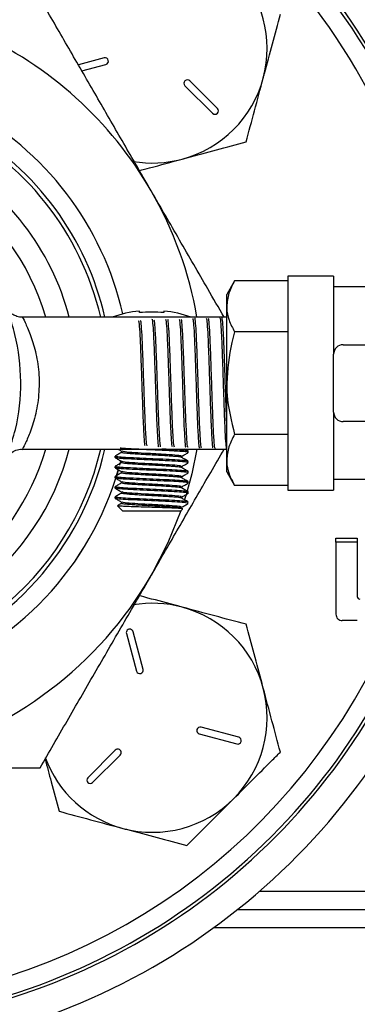
# Model space of a CAD drawing. Extents: x 0 to 16.5, y 0 to 11.7.
# Drawn here: x 10 to 10.1, y 6.2 to 6.6 of the extents above; entities that cross this region are included whole.
import ezdxf

# ---------------------------------------------------------------- set-up
doc = ezdxf.new("R2010")
doc.units = 0
doc.linetypes.add('SLD-SOLID', pattern=[0])
doc.layers.get('0').update_dxf_attribs({"linetype": 'CONTINUOUS'})

msp = doc.modelspace()

# ---------------------------------------------------------------- linework, layer by layer
at = {"color": 7, "linetype": 'SLD-SOLID'}
for p, q in [((10.04577253553429, 6.570546455607865), (10.03522988485442, 6.567721560872105)), ((10.03668574198312, 6.565199942356639), (10.04650046409864, 6.567829789221429)), ((10.07886419439984, 6.559157953823162), (10.09013370872501, 6.547888439497987)), ((10.09212244654708, 6.549877177320078), (10.08085293222193, 6.561146691645252)), ((10.09917013975827, 6.479333068237466), (10.09592683807488, 6.473715504937564)), ((10.12092683807486, 6.479333068237453), (10.09917013975827, 6.479333068237466)), ((10.13967683807493, 6.481153004937569), (10.12092683807493, 6.481153004937569)), ((10.12092683807486, 6.481153004937546), (10.12092683807486, 6.393653004937547)), ((10.13967683807486, 6.481153004937546), (10.13967683807553, 6.449215504937547)), ((10.28469652311424, 6.476778004937569), (10.13967683807495, 6.476778004937569)), ((10.09592683807517, 6.468850552412492), (10.09592683807488, 6.473715504937569)), ((10.06022263662667, 6.466265721747583), (10.06022263662661, 6.4669393771652)), ((10.0702226366266, 6.4669393771652), (10.07022263662667, 6.466265721747583)), ((10.09592683807546, 6.437403004937569), (10.09592683807517, 6.468850552412492)), ((10.09592683807482, 6.464403004937546), (10.01245472543697, 6.464403004937546)), ((10.09306226274673, 6.464291869171863), (10.09304548393043, 6.464262855857569)), ((10.09411032541272, 6.464156105343844), (10.09401385214749, 6.464322903106068)), ((10.12092683807543, 6.458368036587495), (10.09917013975884, 6.458368036587518)), ((10.14361433807555, 6.453153004937547), (10.26200902311492, 6.45315300493757)), ((10.13967683807555, 6.437403004937546), (10.13967683807555, 6.449215504937547)), ((10.09592683807517, 6.405955457462646), (10.09592683807546, 6.437403004937569)), ((10.13967683807555, 6.425590504937547), (10.13967683807555, 6.437403004937546)), ((10.13967683807553, 6.425590504937547), (10.13967683807486, 6.393653004937547)), ((10.26200902311492, 6.421653004937569), (10.14361433807555, 6.421653004937546)), ((10.12092683807543, 6.416437973287598), (10.09917013975885, 6.416437973287621)), ((10.01249494304442, 6.410403004937547), (10.09592683807482, 6.410403004937547)), ((10.08022263662651, 6.409030117244104), (10.08022263662651, 6.409551026688947)), ((10.09123656168986, 6.410570148618143), (10.09132382128588, 6.410721011622665)), ((10.09573560775611, 6.41060841300061), (10.09583975558463, 6.410428323756271)), ((10.05022263662651, 6.407469221644332), (10.05022263662651, 6.406946780375747)), ((10.05213856612812, 6.403888652582306), (10.05262836131014, 6.405749274553804)), ((10.0526185124005, 6.405710709981294), (10.05221673612165, 6.40417813004978)), ((10.08022263662651, 6.404863429307348), (10.08022263662651, 6.405384360022281)), ((10.09592683807489, 6.401090504937569), (10.09592683807517, 6.405955457462646)), ((10.05022263662651, 6.403302554977667), (10.05022263662651, 6.402780129520925)), ((10.05076594291991, 6.399187032688633), (10.0516467453005, 6.402125764855333)), ((10.05161775453446, 6.402024804954501), (10.05086109360498, 6.399492532811665)), ((10.08022263662651, 6.400696834330581), (10.08022263662651, 6.401217693355615)), ((10.05022263662651, 6.399135888311), (10.05022263662651, 6.398613580497345)), ((10.09592683807488, 6.401090504937574), (10.09917013975827, 6.395472941637673)), ((10.13967683807492, 6.39802800493757), (10.17156168059455, 6.39802800493757)), ((10.05022263662651, 6.394969221644333), (10.05022263662651, 6.394447147345753)), ((10.08022263662651, 6.396530346155794), (10.08022263662651, 6.397051026688949)), ((10.12092683807486, 6.39547294163766), (10.09917013975828, 6.395472941637673)), ((10.12092683807493, 6.393653004937569), (10.13967683807492, 6.393653004937569)), ((10.05022263662651, 6.390802554977666), (10.05022263662651, 6.39028084246868)), ((10.07957697017229, 6.392531930661523), (10.07872876321801, 6.389771014717935)), ((10.08022263662651, 6.392363977820349), (10.08022263662651, 6.392884360022282)), ((10.05128296731652, 6.387137410776704), (10.05334763662654, 6.385072741466683)), ((10.05334763662654, 6.385072741466684), (10.07709763662649, 6.385072741466684)), ((10.07709763662648, 6.385072741466683), (10.07785826826217, 6.385833373102374)), ((10.08022263662651, 6.388197741466709), (10.07990499883719, 6.388070991598505)), ((10.14061925933462, 6.373965504937546), (10.14936925933462, 6.373965504937546)), ((10.14061925933468, 6.372252205121583), (10.14061925933462, 6.373965504937546)), ((10.14936925933462, 6.373965504937546), (10.14936925933468, 6.372252205121583)), ((10.14061925933468, 6.372252205121583), (10.14061925933485, 6.342840504937547)), ((10.14936925933468, 6.372252205121583), (10.14061925933468, 6.372252205121583)), ((10.14936925933468, 6.372252205121583), (10.14936925933479, 6.350015504937547)), ((10.14936925933486, 6.340215504937547), (10.14324425933487, 6.340215504937547)), ((10.05490585915027, 6.334900987093133), (10.05903078768159, 6.319506544236655)), ((10.06174745406802, 6.320234472801005), (10.0576225255367, 6.33562891565748)), ((10.10083379182744, 6.292417649366761), (10.08543934897095, 6.29654257789807)), ((10.0847114204066, 6.293825911511635), (10.10010586326308, 6.289700982980316)), ((10.05035895228332, 6.287142813935453), (10.03908943795815, 6.275873299610288)), ((10.04107817578024, 6.273884561788211), (10.05234769010541, 6.285154076113368)), ((10.10939374631638, 6.229400070451148), (10.19135940587106, 6.229400070451151)), ((10.10043254494237, 6.221938148846762), (10.29034618927166, 6.221938148846765)), ((10.29142506190679, 6.214476227242379), (10.09063425886278, 6.214476227242376))]:
    msp.add_line(p, q, dxfattribs=at)
at = {"color": 7, "linetype": 'SLD-SOLID', "flags": 128}
for points in [[(10.0837724602551, 6.410403004937544), (10.08166432541996, 6.400270972594835), (10.07980312081311, 6.393299979007192)], [(10.0771882013345, 6.385163306174683), (10.07187104267734, 6.371975140389772), (10.06500300450505, 6.358653004937569)]]:
    msp.add_lwpolyline(points, dxfattribs=at)
at = {"color": 7, "linetype": 'SLD-SOLID'}
for centre, radius, start, end in [((9.928604003395641, 6.43740300493757), 0.2755905511811015, 8.214244444761471, 75.88293523339956), ((9.928604003395641, 6.43740300493757), 0.2637795275590562, 8.584762747226042, 76.78952153680942), ((9.928604003396991, 6.437403004937566), 0.2625000000000001, 8.626926558679958, 45), ((9.92860400339711, 6.437403004937566), 0.2550000000000001, 8.882682138284324, 45), ((10.0656059422526, 6.574404943792477), 0.04687499999998279, 345.0000000000052, 45.00000000001229), ((9.928604003409003, 6.437403004937569), 0.1574999999999997, 30.0000000000002, 65.73350895165088), ((10.04613649981646, 6.569188122414635), 0.001406250000010858, 285.0000000000897, 104.9999999999059), ((10.0656059422526, 6.574404943792477), 0.04687499999997374, 284.9999999999927, 345.0000000000052), ((10.07985856331088, 6.560152322734201), 0.001406250000008578, 45.00000000010236, 225.000000000052), ((9.928604003409001, 6.437403004937569), 0.1280000000000013, 12.78654083962041, 61.90419681855978), ((9.928604003409003, 6.437403004937569), 0.1279999999999995, 12.78654083962058, 61.90419681856047), ((10.09112807763604, 6.548882808409037), 0.001406249999999785, 225.0000000005894, 44.99999999984647), ((9.928604003426805, 6.437403004937569), 0.1188976377952768, 13.12557830700545, 63.79677912173594), ((9.92860400341211, 6.437403004937569), 0.1205625000000008, 12.94115579112786, 59.78376602650838), ((9.928604003427015, 6.437403004937569), 0.1063976377952767, 14.70041984340009, 60.43359181854172), ((10.0656059422526, 6.574404943792477), 0.04687499999997637, 260.2721783362935, 284.9999999999927), ((9.928604003427015, 6.437403004937569), 0.09714566929133964, 16.13688614547528, 57.28738865252261), ((9.928604003409003, 6.437403004937569), 0.1574999999999997, 9.870889606132149, 30.0000000000002), ((10.0652226366266, 6.419100519244462), 0.04809944206703987, 95.96675039978633, 109.6353098123049), ((10.06522263662667, 6.419100519244462), 0.04742948794959154, 83.9486551004719, 96.0513448995281), ((10.0652226366266, 6.419100519244462), 0.04809944206703989, 70.36469018769515, 84.03324960021155), ((10.14361433807555, 6.449215504937547), 0.003937500000000149, 90, 180), ((10.14361433807555, 6.425590504937547), 0.003937500000000149, 180, 270.0000000000008), ((9.928604003426807, 6.437403004937569), 0.1188976377952767, 193.1255783070287, 346.8744216929728), ((9.928604003427015, 6.437403004937569), 0.1063976377952762, 194.7004198434262, 345.2995801565752), ((9.928604003427015, 6.437403004937569), 0.09714566929133857, 196.1368861455041, 343.8631138544976), ((9.92860400341211, 6.437403004937569), 0.1205625000000008, 288.6938037275211, 347.0588442088508), ((9.928604003409001, 6.437403004937569), 0.1280000000000008, 287.5709842281082, 342.281223939076), ((9.928604003409003, 6.437403004937569), 0.1280000000000003, 287.5709842281074, 342.2782120416783), ((9.928604003409003, 6.437403004937569), 0.1574999999999997, 284.2021164820421, 330.0000000000006), ((10.15041925933479, 6.350015504937547), 0.001050000000000217, 180, 270.0000000003885), ((10.06560594225263, 6.300401066082691), 0.04687499999999806, 74.99999999999366, 99.80819460514488), ((10.06560594225263, 6.300401066082691), 0.04687499999999806, 15.00000000001243, 74.99999999999366), ((10.14324425933485, 6.342840504937547), 0.002625000000001876, 180, 270.000000000311), ((9.92860400339711, 6.437403004937566), 0.2549999999999978, 273.5702987724875, 337.5964629375799), ((9.928604003396991, 6.437403004937566), 0.2624999999999995, 273.9429286720244, 338.2696980209447), ((9.928604003395641, 6.43740300493757), 0.2637795275590559, 274.2994619472391, 338.3804264470389), ((10.05626419234348, 6.335264951375308), 0.001406249999998785, 14.99999999988784, 195.0000000000497), ((9.928604003395641, 6.43740300493757), 0.2755905511811028, 274.1198488585236, 337.2283167733598), ((10.06038912087479, 6.31987050851883), 0.00140625000000954, 195.0000000001246, 14.99999999984536), ((10.06560594225263, 6.300401066082691), 0.04687499999999663, 315.0000000000138, 15.00000000001243), ((10.08507538468878, 6.295184244704854), 0.001406250000000563, 75.00000000008406, 254.9999999999825), ((10.10046982754525, 6.29105931617353), 0.001406250000014934, 254.9999999999962, 74.9999999996141), ((10.05135332119436, 6.286148445024417), 0.00140625000000795, 315.0000000000264, 135.0000000000768), ((10.06560594225263, 6.300401066082691), 0.04687499999997272, 200.2551470072204, 255.000000000006), ((10.04008380686919, 6.274878930699257), 0.001406249999999785, 135.000000000563, 314.9999999998473), ((10.06560594225263, 6.300401066082691), 0.04687499999998217, 255.000000000006, 315.0000000000138)]:
    msp.add_arc(centre, radius, start, end, dxfattribs=at)
for points, knots in [([(10.06500300450505, 6.51615300493757), (10.06392479194755, 6.518020523868524), (10.05930246464865, 6.52602662959942), (10.05114238021939, 6.540160310424935), (10.04053761842567, 6.558528296653738), (10.02998022973244, 6.576814230265537), (10.02301808144915, 6.588873024821926), (10.01953667080615, 6.594903004937569)], [0, 0, 0, 0, 0.07008231915868512, 0.3004448564085009, 0.5308433266891258, 0.7653989876055376, 1, 1, 1, 1]), ([(10.11088371535988, 6.562272801053308), (10.11104976422146, 6.562892503841238), (10.11230709559078, 6.567584928393134), (10.11467771067166, 6.576432184320795), (10.11681152683714, 6.58439569466432), (10.11788821123615, 6.588413935545097)], [0, 0, 0, 0, 0.07009835808049263, 0.5307887311654783, 1, 1, 1, 1]), ([(10.10387921948354, 6.536131666561515), (10.10501678040731, 6.540377101725745), (10.10731275909296, 6.548945810833655), (10.1096862097379, 6.55780364922975), (10.11088371535988, 6.562272801053308)], [0, 0, 0, 0, 0.4954579634770098, 0.9999999999999999, 0.9999999999999999, 0.9999999999999999, 0.9999999999999999]), ([(10.07773808499177, 6.529127170685201), (10.07835778777971, 6.52929321954678), (10.08305021233163, 6.53055055091605), (10.09189746825925, 6.532921165997052), (10.09986097860276, 6.535054982162517), (10.10387921948354, 6.536131666561515)], [0, 0, 0, 0, 0.07009835808104647, 0.5307887311658284, 1, 1, 1, 1]), ([(10.0602220988972, 6.52443377635654), (10.06161235698272, 6.524806294887825), (10.06733817449662, 6.526340523066684), (10.07325664768351, 6.527926373177528), (10.07773808499177, 6.529127170685201)], [0, 0, 0, 0, 0.2428051683692766, 1, 1, 1, 1]), ([(10.00269407591801, 6.399834002271328), (10.00527588399465, 6.405937320266561), (10.01041425354382, 6.418084274031049), (10.01240159368382, 6.437928139904145), (10.01003438479864, 6.457359895490772), (10.0032457356228, 6.475485310643858), (9.992662443392913, 6.491423165738178), (9.978749041469328, 6.504549119427298), (9.96221768649764, 6.514161164619773), (9.943927145446052, 6.519786672233808), (9.924856087714126, 6.521122625143193), (9.905969156044598, 6.51808240313609), (9.888254512941439, 6.510848351331059), (9.872665495451718, 6.49980013327222), (9.859974567104526, 6.485480743379104), (9.850850686605101, 6.468664488320729), (9.84579435624882, 6.450232056720334), (9.845045572338153, 6.43111111508063), (9.848639946438482, 6.412325215561927), (9.856414696802771, 6.394855169411333), (9.867950348325866, 6.379580682651643), (9.882624797419933, 6.367353784615949), (9.899731936952863, 6.358682875625715), (9.918271321851854, 6.354466187899283), (9.932475049974261, 6.353539984761025), (9.93991099444897, 6.355336650490812), (9.941151934342548, 6.35563648519064)], [0, 0, 0, 0, 0.04475196592474628, 0.08906631792452796, 0.1334312428226771, 0.1766013960923235, 0.2191510724980352, 0.2621655490653248, 0.305244968730628, 0.3477661344427573, 0.3909040654645056, 0.4338210128956012, 0.4764391921829558, 0.5196282546080294, 0.5623211127585653, 0.6051523499758813, 0.6483197081302732, 0.6908650076133317, 0.7338873025769649, 0.7769603386032194, 0.8194833622291922, 0.8626255446289708, 0.9055325835168235, 0.948158836958163, 0.9913485411884235, 1, 1, 1, 1]), ([(10.09488088093552, 6.464403004937546), (10.09265639266773, 6.468255931638237), (10.08663130118299, 6.478691696210135), (10.07664694297406, 6.495985111909016), (10.0688840862297, 6.509430774202138), (10.06500300450505, 6.51615300493757)], [0, 0, 0, 0, 0.2264106531227118, 0.613239870910545, 1, 1, 1, 1]), ([(10.09917013975827, 6.479333068237466), (10.09826364337546, 6.477630661583813), (10.09643403027073, 6.474194635161498), (10.09609692290966, 6.470642668769547), (10.09592683807517, 6.468850552412492)], [0, 0, 0, 0, 0.4954579634769449, 1, 1, 1, 1]), ([(10.01241286115392, 6.464432222708811), (10.01235468943992, 6.464421617084319), (10.01158870548188, 6.46428196608098), (10.01019065850767, 6.464669387044794), (10.00851494087588, 6.465374432781941), (10.00729137270624, 6.466306148875618), (10.00645566635644, 6.467218734363756), (10.00593572953093, 6.467984309101432), (10.00565795085662, 6.468502964723423), (10.00553748022428, 6.468759122941208), (10.00549816462436, 6.468846375503603), (10.00547342364282, 6.468902589193591), (10.00545252920672, 6.468951063666235), (10.00544194495732, 6.468976271963365), (10.00544538130584, 6.468968008075597), (10.00544700024635, 6.468964114773554)], [0, 0, 0, 0, 0.01784824982303481, 0.2350192577024155, 0.4168246148037655, 0.5699368166514648, 0.6946084515200099, 0.7890389234747387, 0.8504727703339641, 0.8696495646817821, 0.8821277457852869, 0.895234439460366, 0.9159739240166724, 0.9604134394650995, 0.9999999999999999, 0.9999999999999999, 0.9999999999999999, 0.9999999999999999]), ([(10.09592683807517, 6.468850552412492), (10.09593071071663, 6.468602080061453), (10.09596003750082, 6.466720445760489), (10.09666838893553, 6.463172721880817), (10.09833114398371, 6.459979352400564), (10.09917013975884, 6.458368036587518)], [0, 0, 0, 0, 0.07009085780701903, 0.5307848607006904, 1, 1, 1, 1]), ([(10.0124526697671, 6.464198318156914), (10.01241992558351, 6.4642615918524), (10.01219223076317, 6.464701581222823), (10.01334779983997, 6.462523331421679), (10.01548634111306, 6.457749307205526), (10.01779240747248, 6.450593597122865), (10.01924073660251, 6.441967046002332), (10.01922547353004, 6.432525312234485), (10.01768274257362, 6.423724292332631), (10.0153441051107, 6.416726204465473), (10.01334233088842, 6.412289528213601), (10.01224219857108, 6.410200905199531), (10.0124494953375, 6.410600946309071), (10.01249287645085, 6.410684663141789)], [0, 0, 0, 0, 0.0182193858334583, 0.1266930284518525, 0.2365702165538698, 0.3421803660053567, 0.4473100945698923, 0.5547778266331704, 0.6645372700077158, 0.7733254604725931, 0.8749243931445745, 0.9738253559281557, 1, 1, 1, 1]), ([(10.05976630534594, 6.462938814729071), (10.05982944059426, 6.462960286295147), (10.0599920132149, 6.46301557535885), (10.06025425234107, 6.459801882705698), (10.06055275931304, 6.454058054218349), (10.06085102681896, 6.446312461396179), (10.06114917360894, 6.437585205078599), (10.06144770567069, 6.428833206562715), (10.06174621176015, 6.421004310626213), (10.06204448229379, 6.415168351283651), (10.06229385642857, 6.411917100789363), (10.06244401251684, 6.41186734672289), (10.06249470830975, 6.411850548723691)], [0, 0, 0, 0, 0.06934613091869792, 0.1785655800031185, 0.2878249701481124, 0.3971214285825287, 0.5064564127319693, 0.6158320303764067, 0.7252475995894725, 0.8347002333366937, 0.944191388861895, 1, 1, 1, 1]), ([(10.06342123773534, 6.411727019737562), (10.06335223582638, 6.411741982512653), (10.06318377800499, 6.411778511885998), (10.06291585572625, 6.415207263929996), (10.0626170604827, 6.42112930702136), (10.06231838786216, 6.428991078241231), (10.06201994437136, 6.437771707211914), (10.06172151619952, 6.446499766859279), (10.06142272367157, 6.45423831961237), (10.06112404033273, 6.459899317486134), (10.06088255760468, 6.462939672017228), (10.06074046395507, 6.462908062168428), (10.06069791279647, 6.462898596328867)], [0, 0, 0, 0, 0.07615591923668001, 0.1859232655170681, 0.2956495619853023, 0.4053376355270429, 0.514988183540707, 0.6245991077450068, 0.7341689788353848, 0.8437006853686553, 0.9531948335132613, 1, 1, 1, 1]), ([(10.06532222344316, 6.463431291878568), (10.06532363986999, 6.463438196039129), (10.06542458198657, 6.463930223277875), (10.06562481092858, 6.462198138050985), (10.06592297994032, 6.458124565395885), (10.06622150165152, 6.45135981159898), (10.06652001182498, 6.443110751395663), (10.06681827917992, 6.434181218317693), (10.06711642113087, 6.425636143873787), (10.06741494988636, 6.418334132126445), (10.06771345509357, 6.413465165499801), (10.06792536080808, 6.411163123198478), (10.06803781077554, 6.411445979752145), (10.0680508895293, 6.411478878038353)], [0, 0, 0, 0, 0.001553847322584113, 0.1107354327773726, 0.2199552687971044, 0.3292154544471029, 0.4385153655994209, 0.5478520771142291, 0.6572270350871796, 0.7666423399091418, 0.8760973811592488, 0.9855892191156055, 1, 1, 1, 1]), ([(10.06888738441265, 6.411376815580503), (10.06878782568855, 6.411965082947789), (10.06858874295638, 6.413141412554083), (10.06829003030667, 6.418431337637826), (10.0679915841263, 6.425648564271947), (10.06769317825606, 6.434245947995388), (10.06739439411371, 6.443172536809316), (10.06709571217336, 6.451467740590223), (10.06679725780838, 6.458084592397606), (10.06651629241916, 6.462404558348935), (10.06633453156704, 6.462966543353808), (10.06625240017236, 6.463220484792226)], [0, 0, 0, 0, 0.1134749201066806, 0.2269102716160027, 0.3403072599916853, 0.4536636766874522, 0.5669779669284989, 0.6802527551211037, 0.7934891461030201, 0.9066849420663057, 1, 1, 1, 1]), ([(10.07087771264943, 6.463269187387712), (10.07091688337367, 6.463359859173249), (10.07105557798305, 6.463680907306027), (10.07129379150712, 6.461118901698955), (10.07159205662725, 6.455916745058705), (10.07189019568946, 6.448438495544912), (10.072188720052, 6.439757301220328), (10.07248722991975, 6.43079808688945), (10.07278549998368, 6.422555236486266), (10.07308363024575, 6.41607840467898), (10.07335708953332, 6.412012096462496), (10.07353094414224, 6.411596569517805), (10.07360535295728, 6.411418726274165)], [0, 0, 0, 0, 0.04299818936915712, 0.1522467913042366, 0.2615319542647719, 0.3708551130996906, 0.4802183605281116, 0.589621145828139, 0.6990604886031351, 0.8085378229256965, 0.9180552427700405, 1, 1, 1, 1]), ([(10.07453237413846, 6.411194116706346), (10.07444211342326, 6.411384361913862), (10.07425232362021, 6.411784387554997), (10.07396315711965, 6.415991361801633), (10.07366477335716, 6.422484148130595), (10.07336600367538, 6.43072634343294), (10.07306730898206, 6.439702387732801), (10.07276884759024, 6.448399898313189), (10.07247045880057, 6.455914319497968), (10.07217169015235, 6.46108703808357), (10.0719503557883, 6.463617095856012), (10.07182867588802, 6.463390611448005), (10.07180652334408, 6.463349378624938)], [0, 0, 0, 0, 0.09944945469181585, 0.2091108227807126, 0.3187333449082167, 0.4283154696825555, 0.5378593311230428, 0.6473664851998533, 0.756834770492927, 0.8662626455396171, 0.9756523253747343, 1, 1, 1, 1]), ([(10.07643290821746, 6.463536109925937), (10.0765099170944, 6.463469161971508), (10.07668635792924, 6.463315772473575), (10.07696246835248, 6.459580920515029), (10.07726098232717, 6.453386238398982), (10.07755925047666, 6.445291434851968), (10.07785738415205, 6.436322300064096), (10.07815590442297, 6.427475927865786), (10.07845441544568, 6.419693326433022), (10.07875268979353, 6.414096556265271), (10.07898799565779, 6.411180863726647), (10.07912408388058, 6.411287640037411), (10.07916071576477, 6.411316381815135)], [0, 0, 0, 0, 0.08461120279173653, 0.1938590958676968, 0.3031463090238306, 0.4124698224605977, 0.5218310568962302, 0.6312320972334933, 0.740672469196334, 0.850149138043262, 0.9596635233488471, 1, 1, 1, 1]), ([(10.08008768841836, 6.411271924476456), (10.08003666990115, 6.411204684437966), (10.07988618562261, 6.411006353141103), (10.07963630436917, 6.413943965326643), (10.07933755004526, 6.419532246910523), (10.07903884408486, 6.427285197781377), (10.07874037216714, 6.436137048812151), (10.07844200108172, 6.445127396762866), (10.07814324819965, 6.453270299901611), (10.07784453438431, 6.459489922429098), (10.07758473243864, 6.463141245740665), (10.07742436563566, 6.463344773359826), (10.07736352511474, 6.463421988382758)], [0, 0, 0, 0, 0.05628568852968111, 0.1660203332926247, 0.275714887097908, 0.3853710828788121, 0.4949909345807799, 0.6045722637442629, 0.7141134887346323, 0.8236164183314404, 0.9330829773394473, 1, 1, 1, 1]), ([(10.0820346223981, 6.463935698644117), (10.08213406951663, 6.46349057785709), (10.08233299785904, 6.462600183628994), (10.08263110815282, 6.457618308448462), (10.08292962947092, 6.450567637408058), (10.08322814251747, 6.441967893026613), (10.0835264120248, 6.432866858278946), (10.08382454200287, 6.424251338774368), (10.08412305327637, 6.417173762369849), (10.08442058745154, 6.412169559512176), (10.08461837253723, 6.411260622977291), (10.08471678464192, 6.410808362600249)], [0, 0, 0, 0, 0.1110795455069575, 0.2221971857114868, 0.3333550319099176, 0.4445526662400059, 0.555786961544148, 0.6670593467673402, 0.7783719343572497, 0.8897243221238355, 1, 1, 1, 1]), ([(10.0856076503693, 6.410745517832081), (10.08550810782948, 6.411165180116889), (10.08530905758524, 6.41200435782362), (10.08501031185991, 6.41693594800474), (10.08471183699761, 6.423959681945656), (10.08441347849575, 6.432552365890112), (10.08411474397599, 6.4416781103967), (10.08381602766493, 6.450293158538827), (10.08351754777271, 6.457542007222848), (10.08321918801493, 6.462153212819506), (10.0830185636963, 6.464270376656806), (10.08291753860559, 6.463938506934063), (10.08291610724937, 6.463933804896288)], [0, 0, 0, 0, 0.1110876896113571, 0.2221365035386469, 0.3331488833325923, 0.4441226388074307, 0.5550561299962693, 0.6659508035510332, 0.776809022040433, 0.8876285927261801, 0.9984078854880118, 1, 1, 1, 1]), ([(10.08754417485311, 6.463764492882349), (10.08759721058996, 6.463829221177424), (10.08774976573174, 6.46401540948778), (10.08800185194482, 6.461008639191531), (10.08830011833012, 6.455333104177207), (10.08859824470279, 6.447483621483531), (10.0888967557464, 6.438528582372589), (10.08919527141405, 6.429438525714452), (10.0894935466364, 6.421210720206748), (10.08979165302389, 6.414926297841132), (10.09005103037062, 6.411267432331886), (10.09021073798041, 6.411042886165067), (10.09027103124902, 6.410958114861007)], [0, 0, 0, 0, 0.05823960820415063, 0.167523866257539, 0.2768439424228593, 0.3862012267206421, 0.4955977881179447, 0.6050332960656748, 0.7145046190708914, 0.8240131453127816, 0.9335609448140061, 1, 1, 1, 1]), ([(10.09119907959248, 6.410804149211305), (10.091120601274, 6.410887963673803), (10.090942603684, 6.411078064234342), (10.09066822387444, 6.414902355042567), (10.09037586632287, 6.421082704925293), (10.09008323569316, 6.429097933006864), (10.08978744636517, 6.438097114828573), (10.08948896483979, 6.4470943177605), (10.08919061383412, 6.455039570575853), (10.08889190189931, 6.460801936720853), (10.08865304821357, 6.463849670796339), (10.08851387909082, 6.463778519885061), (10.08847423997937, 6.463758254190732)], [0, 0, 0, 0, 0.08650109426301199, 0.1961941413997764, 0.302544046127975, 0.4088949046198175, 0.5184741194949529, 0.628017951476801, 0.7375239735304944, 0.846990537803839, 0.9564187874091733, 1, 1, 1, 1]), ([(10.09309965662682, 6.464123400974674), (10.09318437643147, 6.46398847689608), (10.09336852848267, 6.463695197822418), (10.09365220022644, 6.459612451148772), (10.09395078252746, 6.453113384842985), (10.0942491277352, 6.444756311390359), (10.09454725429313, 6.435584279972177), (10.09484561650135, 6.426610768966791), (10.09514421464221, 6.418829578944862), (10.09544248647085, 6.413215270588846), (10.09568719888645, 6.410609848758728), (10.09583205194492, 6.41054184491109), (10.09587772752577, 6.41052040169633)], [0, 0, 0, 0, 0.0913873663357856, 0.1986450633783403, 0.3059416526766369, 0.4132734647487599, 0.5206410311333637, 0.6280461999810585, 0.7354902679588153, 0.8429695617193189, 0.9504846044866673, 1, 1, 1, 1]), ([(10.09592683807522, 6.42139072062371), (10.09583415826516, 6.423825138391776), (10.09564879788872, 6.428693993794082), (10.09537570004808, 6.437113601581906), (10.0951078447702, 6.445261621791929), (10.09483339243631, 6.45294077380072), (10.09454644176262, 6.459300047243206), (10.09427384347831, 6.463434127765032), (10.0941005762673, 6.463836970841795), (10.09402684495197, 6.464008394792999)], [0, 0, 0, 0, 0.146565378298831, 0.2931319526507539, 0.4314530350519563, 0.5697750486053461, 0.7267796243355924, 0.8837350843351688, 1, 1, 1, 1]), ([(10.09917013975884, 6.458368036587518), (10.09877034294553, 6.45694192865203), (10.09685670896846, 6.450115839725159), (10.09633754120248, 6.443017979059146), (10.09592683807546, 6.437403004937569)], [0, 0, 0, 0, 0.2089202104990422, 1, 1, 1, 1]), ([(10.09592683807546, 6.437403004937569), (10.09596213010471, 6.435769895111508), (10.09611543016665, 6.428676059965078), (10.09784146480758, 6.421761045327394), (10.09917013975885, 6.416437973287621)], [0, 0, 0, 0, 0.2302153619799318, 0.9999999999999999, 0.9999999999999999, 0.9999999999999999, 0.9999999999999999]), ([(10.09917013975885, 6.416437973287621), (10.09826364337594, 6.414735566633952), (10.09643403027103, 6.411299540211607), (10.09609692290975, 6.407747573819687), (10.09592683807517, 6.405955457462646)], [0, 0, 0, 0, 0.4954579634770012, 1, 1, 1, 1]), ([(10.00548390178439, 6.405926081455823), (10.00548799164115, 6.405935455978094), (10.00549918567676, 6.405961114269417), (10.00554580532308, 6.406064678545422), (10.00571730187482, 6.406424525902912), (10.00617070080925, 6.407220592861366), (10.00721753341921, 6.408509513803618), (10.00905109484618, 6.409764242261841), (10.01099909741694, 6.410457367539841), (10.0121529859656, 6.410330800431289), (10.01246646503887, 6.41029641570675)], [0, 0, 0, 0, 0.01072241821195456, 0.02934751469631509, 0.05493154077452472, 0.1534477557269834, 0.3324643143759044, 0.6112354966789022, 0.8943836158523207, 1, 1, 1, 1]), ([(10.05141328440669, 6.410403004937547), (10.05147615904262, 6.410366601676967), (10.05199128081935, 6.410068355619671), (10.05250625785602, 6.409769872743572), (10.05295837792342, 6.409507822033637)], [0, 0, 0, 0, 0.1220578099526465, 1, 1, 1, 1]), ([(10.07989421496731, 6.408978319703896), (10.08006145332835, 6.409016992547235), (10.08024185775532, 6.409058709962418), (10.08012464568802, 6.409104569880047), (10.08005413180858, 6.409130495221597), (10.0797206166058, 6.409215846610644), (10.07841675043164, 6.409386834456804), (10.07617944203347, 6.409534849652608), (10.07452387182009, 6.409626726439908), (10.07406827447132, 6.409652417760337), (10.07249815125571, 6.409737923681424), (10.06905902315815, 6.40990914823632), (10.06555789404259, 6.410057018133252), (10.06344797731036, 6.410148876469928), (10.06288155839359, 6.410174332634994), (10.06099369142195, 6.410259982087731), (10.05744872939674, 6.41043156724131), (10.05457152897169, 6.410586830466303), (10.05299775762374, 6.410701749878038), (10.05254081025062, 6.410733512902448), (10.05235887809082, 6.410754431794046), (10.05235423545988, 6.410754965612221)], [0, 0, 0, 0, 0.06558072428282746, 0.07074365540724582, 0.07973971934664476, 0.1092246096790563, 0.2138667317456677, 0.359392283652055, 0.3643642223472003, 0.3732245042727044, 0.402603507494428, 0.5076917210433921, 0.6532001765461957, 0.6579770208393819, 0.6666985745292067, 0.6959692664359864, 0.8015124601087957, 0.9470042649481714, 0.9654018355819407, 0.9991171076679319, 1, 1, 1, 1]), ([(10.07711380813144, 6.407406494760259), (10.07726040138662, 6.407470268641883), (10.07765352200416, 6.407641291706336), (10.07498141498944, 6.407933417569307), (10.07005613075956, 6.408255038601739), (10.06384683958334, 6.408575660408115), (10.05807305031613, 6.40891255482034), (10.05391235108968, 6.409213185588134), (10.05338220378552, 6.409415866142644), (10.05313727568199, 6.409509504577568)], [0, 0, 0, 0, 0.09277961293806707, 0.248808027979508, 0.4032878804209786, 0.5576664823359635, 0.713749805422808, 0.8677523836376293, 1, 1, 1, 1]), ([(10.06500300450505, 6.358653004937569), (10.06608127232908, 6.360520619592958), (10.07070383655712, 6.368527135697172), (10.0788589556983, 6.382652216391526), (10.08775719196029, 6.398064413695119), (10.09305274908248, 6.407236587685198), (10.09488088093548, 6.410403004937547)], [0, 0, 0, 0, 0.1074360844301343, 0.4605814896994562, 0.8137819802481713, 1, 1, 1, 1]), ([(10.08008321399831, 6.409551026688947), (10.08012728547842, 6.409564387536455), (10.08043735664341, 6.409658389678905), (10.07905244609183, 6.409840428545269), (10.075919282398, 6.410081276708937), (10.07236236976752, 6.410270269259985), (10.0699883199257, 6.410377596725705), (10.06942629825773, 6.410403004937547)], [0, 0, 0, 0, 0.04783638547474045, 0.3365596919838942, 0.6232615692444958, 0.9108126722908365, 1, 1, 1, 1]), ([(10.08017617703064, 6.409602158882807), (10.07972288008581, 6.409864536841696), (10.07926182712313, 6.410131404149471), (10.07880096627808, 6.41039851154973), (10.07879321349211, 6.410403004937547)], [0, 0, 0, 0, 0.9831775989242222, 1, 1, 1, 1]), ([(10.05024629871983, 6.406912031124419), (10.05069823233588, 6.406650392690545), (10.05160237015245, 6.406126959173039), (10.05250628516051, 6.40560314222383), (10.05295837792342, 6.405341155366971)], [0, 0, 0, 0, 0.499850363272168, 0.9999999999999999, 0.9999999999999999, 0.9999999999999999, 0.9999999999999999]), ([(10.05298514387537, 6.409092299821716), (10.05253299182795, 6.408830188268397), (10.05162782180587, 6.408305463185635), (10.05072228844696, 6.407781202495006), (10.0502690886301, 6.407518821383759)], [0, 0, 0, 0, 0.4995216770264214, 1, 1, 1, 1]), ([(10.08008321399831, 6.405384360022281), (10.08012730917492, 6.405397720988248), (10.08043754706004, 6.405491723964132), (10.07904642864762, 6.405673731797366), (10.0759406350256, 6.405914716784175), (10.07121649103859, 6.40615985039856), (10.06573512876093, 6.406407262394309), (10.06017072855966, 6.406646174676635), (10.05527842620256, 6.406898798749388), (10.05179767592518, 6.40713307048666), (10.05007668759143, 6.407352456300756), (10.05039897555437, 6.407476823817724), (10.05051453721143, 6.407521417839214)], [0, 0, 0, 0, 0.01904924029453165, 0.1340236387517227, 0.2481930706314451, 0.3627006782720726, 0.4774028525351977, 0.5913811299444411, 0.7065003499655629, 0.820082762480803, 0.9354877113262544, 1, 1, 1, 1]), ([(10.07990236314398, 6.40481142226386), (10.08005858651667, 6.404845838605008), (10.08025932390868, 6.404890061479255), (10.08009199326242, 6.404950726150695), (10.07978373209404, 6.405039367454739), (10.07853482249459, 6.405208499724553), (10.0762871497664, 6.40536168374476), (10.07429745263171, 6.405472807509608), (10.07268757228707, 6.405561445176063), (10.06930640583358, 6.405730835592675), (10.06570397159627, 6.405883837958065), (10.06315827509044, 6.405994868884216), (10.06120516534132, 6.406083554876199), (10.05766801014352, 6.406253033599625), (10.0548002005352, 6.406408510140117), (10.05314631157021, 6.406522862841247), (10.05200191238889, 6.406613745732514), (10.05053613717842, 6.406762329570424), (10.05045609042514, 6.406883274594195), (10.0504140594968, 6.406946780375747)], [0, 0, 0, 0, 0.04855600787077883, 0.06239147330371356, 0.08759629158967633, 0.171886620303227, 0.2931529962840185, 0.3067388735108099, 0.3318635109824022, 0.4164983545735394, 0.5377475407898328, 0.5510830266042211, 0.5761271530264938, 0.6611072314347813, 0.7823395966280773, 0.7984611874800587, 0.8261705490809045, 0.908725677230373, 1, 1, 1, 1]), ([(10.07742140629213, 6.407008922773859), (10.07741995139941, 6.407016615221798), (10.07740962915824, 6.407071191962354), (10.07682645159031, 6.407179839635657), (10.07566334680996, 6.407329730181168), (10.07395724177544, 6.407470254505889), (10.07185414610239, 6.407611145290884), (10.06941993268632, 6.407761342046489), (10.06679211787824, 6.407909609187765), (10.06409810163194, 6.408045853771361), (10.06145123519438, 6.408192584479325), (10.05897370326777, 6.408342938315735), (10.05680847306168, 6.408486573524237), (10.05503633175763, 6.408624590157858), (10.05375922966894, 6.408774297033856), (10.05302291019853, 6.4089126288739), (10.05299196205609, 6.408995026449334), (10.05297861983622, 6.409030549310535)], [0, 0, 0, 0, 0.01183693244088785, 0.08398122366328781, 0.1564589333349071, 0.2275327224303654, 0.2986621366017473, 0.3711532236421132, 0.4432662710155179, 0.5138296208271711, 0.5857124059445543, 0.6582627259963111, 0.7297324666543102, 0.8005101525978573, 0.8728730283655406, 0.9451936086169467, 1, 1, 1, 1]), ([(10.07711379671318, 6.403239813985611), (10.07726040481973, 6.403303592520142), (10.07765354720581, 6.403474620206386), (10.07498142121224, 6.403766750873563), (10.07005612952071, 6.404088371944402), (10.06384683834647, 6.404408993733003), (10.05807305656488, 6.404745888178178), (10.05391242260204, 6.405046512082429), (10.05338228111683, 6.405249185551225), (10.05313736560671, 6.405342816925834)], [0, 0, 0, 0, 0.09278670078379728, 0.2488156064690288, 0.4032959446847109, 0.5576750320555173, 0.7137588459588148, 0.8677619084470211, 1, 1, 1, 1]), ([(10.08017617703064, 6.405435492216141), (10.07972297714637, 6.405697873332251), (10.07881744365405, 6.406222134031855), (10.07791227378666, 6.406746859122212), (10.07746012181715, 6.407008970678953)], [0, 0, 0, 0, 0.5004783236817874, 1, 1, 1, 1]), ([(10.07746188036508, 6.407408327771502), (10.07791469863332, 6.407670791522129), (10.07881994670147, 6.408195493858329), (10.07972543146797, 6.408719787975833), (10.08017797956628, 6.408981822539645)], [0, 0, 0, 0, 0.5002145645606353, 1, 1, 1, 1]), ([(10.09592683807517, 6.405955457462646), (10.09593071071662, 6.40570698511161), (10.0959600375007, 6.403825350810759), (10.09666838893528, 6.400277626930844), (10.09833114398326, 6.397084257450675), (10.09917013975828, 6.395472941637673)], [0, 0, 0, 0, 0.07009085781112456, 0.5307848607029796, 1, 1, 1, 1]), ([(10.05024629871983, 6.402745364457752), (10.0506982757883, 6.402483688389866), (10.05160239806926, 6.401960238905638), (10.05250632860258, 6.401436437906692), (10.05295837792342, 6.401174488700303)], [0, 0, 0, 0, 0.4999070125621335, 1, 1, 1, 1]), ([(10.05298514387537, 6.404925633155051), (10.0525329253246, 6.404663486738781), (10.05162774855005, 6.404138765125452), (10.05072222192305, 6.403614500988866), (10.0502690886301, 6.403352154717092)], [0, 0, 0, 0, 0.4995914206884746, 0.9999999999999999, 0.9999999999999999, 0.9999999999999999, 0.9999999999999999]), ([(10.08008321399831, 6.401217693355615), (10.08012730917492, 6.401231054321581), (10.08043754705997, 6.401325057297466), (10.07904642864986, 6.401507065130682), (10.07594063501764, 6.401748050117567), (10.07121649106832, 6.401993183731675), (10.06573512865011, 6.402240595728456), (10.06017072897203, 6.402479508006939), (10.05527842465487, 6.402732132094091), (10.0517976816522, 6.402966403777923), (10.05007670690281, 6.4031857850458), (10.05039897377406, 6.403310148271283), (10.0505145206157, 6.40335473795518)], [0, 0, 0, 0, 0.0190493605396791, 0.1340244847535562, 0.2481946373087477, 0.3627029677595221, 0.4774058660609635, 0.5913848629390452, 0.706504809631015, 0.8200879391162625, 0.9354936164361773, 1, 1, 1, 1]), ([(10.08007890618936, 6.400696834330581), (10.0801248066011, 6.40070945853602), (10.08048508014448, 6.400808546257736), (10.0789277975821, 6.401001944649519), (10.07544803350101, 6.401255461749664), (10.0702047527689, 6.401523741500977), (10.06546848928964, 6.401726587067558), (10.0615711622639, 6.401898914878796), (10.05783161436652, 6.402078885705278), (10.05456641208184, 6.402251798622291), (10.05221650668058, 6.402425859840577), (10.05058465665517, 6.402590923233299), (10.05045491121387, 6.402711861275373), (10.05038167128462, 6.402780129520925)], [0, 0, 0, 0, 0.01837694805616888, 0.1442411503737465, 0.2688526338333913, 0.3947378012096789, 0.5193286274543297, 0.5668020526462457, 0.6458140944227329, 0.7703846390902572, 0.8219788468011143, 0.89950894200671, 1, 1, 1, 1]), ([(10.07745202377603, 6.402839263427803), (10.0773293606408, 6.402885037156614), (10.07707624902674, 6.402979489840856), (10.07597807491383, 6.403127947269533), (10.07440158204159, 6.403272088805441), (10.07238263553966, 6.403409658609932), (10.07001893241044, 6.403559125659325), (10.06742332973736, 6.40370879658707), (10.06473476248529, 6.403846787024116), (10.06206635539525, 6.403990462230811), (10.05953512235808, 6.404140819081658), (10.05728631372004, 6.404287515912133), (10.05541866115502, 6.404423782070812), (10.05400003755804, 6.404572022299114), (10.05315091760959, 6.404722396644592), (10.05282846794609, 6.404836532552457), (10.05300021000849, 6.404904331187809), (10.05305257404177, 6.404925002943747)], [0, 0, 0, 0, 0.0661177662537988, 0.1364319809844021, 0.20577427015827, 0.274305023268152, 0.3443915678103738, 0.4145143361432818, 0.4830993727025126, 0.5523641008626585, 0.6226713579928198, 0.6923270100842192, 0.7607091893048636, 0.8305955086739382, 0.9008434286181198, 0.9697672315589901, 0.9999999999999999, 0.9999999999999999, 0.9999999999999999, 0.9999999999999999]), ([(10.07711378529353, 6.399073133209241), (10.07726040825361, 6.399136916397247), (10.07765357241082, 6.399307948705845), (10.07498142743548, 6.399600084177816), (10.07005612828159, 6.399921705287064), (10.06384683711028, 6.400242327057893), (10.05807306281117, 6.400579221536006), (10.05391249408115, 6.40087983857987), (10.05338235841213, 6.40108250496621), (10.05313745549009, 6.401176129283747)], [0, 0, 0, 0, 0.09279378900186669, 0.2488231844914236, 0.4033040076501845, 0.5576835796462237, 0.7137678835262141, 0.86777142945924, 1, 1, 1, 1]), ([(10.08017617703064, 6.401268825549474), (10.0797230436775, 6.401531171825981), (10.07881751693129, 6.402055435971406), (10.07791234029721, 6.402580157592466), (10.07746012181715, 6.402842304012287)], [0, 0, 0, 0, 0.5004085799044807, 1, 1, 1, 1]), ([(10.07746188036508, 6.403241661104835), (10.07791463513093, 6.403504089855769), (10.07881988097795, 6.404028794518968), (10.07972536795514, 6.404553086327779), (10.08017797956628, 6.40481515587298)], [0, 0, 0, 0, 0.5001456425672713, 1, 1, 1, 1]), ([(10.05024629871983, 6.398578697791086), (10.0506983193762, 6.398316984110432), (10.05160242621094, 6.397793518812795), (10.05250637218248, 6.397269733613195), (10.05295837792342, 6.397007822033638)], [0, 0, 0, 0, 0.499963764236102, 1, 1, 1, 1]), ([(10.05298514387537, 6.400758966488384), (10.05253285896166, 6.400496785188342), (10.051627675543, 6.399972066900639), (10.05072215554086, 6.399447799461166), (10.0502690886301, 6.399185488050426)], [0, 0, 0, 0, 0.4996610680173556, 1, 1, 1, 1]), ([(10.08008321399831, 6.397051026688949), (10.08012730917491, 6.397064387654914), (10.0804375470599, 6.397158390630801), (10.0790464286521, 6.397340398464), (10.07594063500968, 6.397581383450961), (10.07121649109805, 6.397826517064789), (10.06573512853928, 6.398073929062604), (10.06017072938446, 6.398312841337244), (10.05527842310697, 6.398565465438795), (10.05179768737998, 6.39879973706918), (10.05007672621489, 6.399019113790597), (10.05039897199324, 6.39914347272436), (10.05051450401906, 6.399188058070425)], [0, 0, 0, 0, 0.01904948079289345, 0.1340253308121448, 0.2481962040911528, 0.362705257400565, 0.477408879788897, 0.5913885961840826, 0.7065092695956502, 0.820093116099004, 0.9354995219422534, 1, 1, 1, 1]), ([(10.08012158455382, 6.396530346155794), (10.08015451676395, 6.396538767323484), (10.08052645247349, 6.396633875819608), (10.0790450713496, 6.39682113447029), (10.07567915071055, 6.397076670630842), (10.07048679818301, 6.397343494937209), (10.06453808007539, 6.397599229802045), (10.0586957945693, 6.397865389775483), (10.05477844173128, 6.398073401872774), (10.05237077130402, 6.398245629215056), (10.05063983336405, 6.398415041645155), (10.0504527880569, 6.398540354187337), (10.05034348824214, 6.398613580497345)], [0, 0, 0, 0, 0.01221634736831942, 0.1379711779886822, 0.2628327884271303, 0.3886116063903608, 0.5134495552671835, 0.639251985713917, 0.7640666456430709, 0.8160731226255722, 0.8925224378407722, 1, 1, 1, 1]), ([(10.07740483542915, 6.398674212579746), (10.07734203096368, 6.398707778754589), (10.07718931874602, 6.398789396597533), (10.07627652396512, 6.398925797003558), (10.0748195981794, 6.399072823541525), (10.07289348505303, 6.399209008676636), (10.07060464085956, 6.399356920747184), (10.0680482876159, 6.399507169704519), (10.06537128337631, 6.399648820780305), (10.06268797988111, 6.399788559991277), (10.06011276895142, 6.399938631863775), (10.05778699076322, 6.40008738630538), (10.05582172692413, 6.400223934630678), (10.05429022060559, 6.400369854682168), (10.05329842458232, 6.400520365568503), (10.05285173428302, 6.40064940293222), (10.05298960698083, 6.400727449057355), (10.05304506229948, 6.400758840861593)], [0, 0, 0, 0, 0.04910861117785714, 0.1194100588786834, 0.1891363460044306, 0.2575111461583211, 0.3273461043038346, 0.3976195972303417, 0.4666428723085311, 0.535438877244324, 0.6056560955811096, 0.6756224873909128, 0.7440426053965004, 0.813602950141601, 0.8839246197715508, 0.953312024054886, 1, 1, 1, 1]), ([(10.08017617703064, 6.397102158882808), (10.07972311006691, 6.397364470298151), (10.07881758995976, 6.397888737746324), (10.07791240666735, 6.398413456041896), (10.07746012181715, 6.39867563734562)], [0, 0, 0, 0, 0.5003389324601604, 1, 1, 1, 1]), ([(10.07746188036508, 6.399074994438169), (10.07791457149087, 6.399337388212094), (10.07881981502728, 6.399862095356354), (10.07972530430422, 6.40038638470285), (10.08017797956628, 6.400648489206313)], [0, 0, 0, 0, 0.5000766175877934, 1, 1, 1, 1]), ([(10.05024629871983, 6.394412031124419), (10.05069836309991, 6.394150279852084), (10.05160245457966, 6.393626798893268), (10.05250641590052, 6.393103029343151), (10.05295837792342, 6.392841155366972)], [0, 0, 0, 0, 0.500020617614626, 0.9999999999999999, 0.9999999999999999, 0.9999999999999999, 0.9999999999999999]), ([(10.05298514387537, 6.396592299821718), (10.05253279273874, 6.396330083616839), (10.05162760278203, 6.395805368509647), (10.05072208929999, 6.395281097911705), (10.0502690886301, 6.39501882138376)], [0, 0, 0, 0, 0.4997306181674447, 1, 1, 1, 1]), ([(10.08008321399831, 6.392884360022282), (10.0801273091749, 6.392897720988248), (10.08043754705983, 6.392991723964134), (10.07904642865435, 6.393173731797317), (10.07594063500173, 6.393414716784353), (10.07121649112778, 6.393659850397905), (10.06573512842844, 6.393907262396751), (10.06017072979694, 6.394146174667547), (10.05527842155888, 6.394398798783501), (10.0517976931085, 6.394633070360432), (10.05007674552767, 6.394852442535148), (10.05039897021191, 6.394976797176961), (10.05051448742153, 6.395021378184958)], [0, 0, 0, 0, 0.01904960105411931, 0.1340261769271001, 0.2481977709779412, 0.3627075471941499, 0.4774118937176119, 0.5913923296778384, 0.7065137298574198, 0.8200982934266494, 0.935505427841769, 1, 1, 1, 1]), ([(10.08016954973608, 6.392363977820349), (10.08018709571654, 6.392368190378149), (10.08056659722673, 6.39245930367052), (10.07915553852748, 6.392640163202815), (10.07590573460912, 6.392898223687443), (10.07076815750512, 6.393162652487279), (10.06484698589553, 6.393420557005989), (10.05895807973477, 6.393685245238378), (10.05406206129109, 6.39394380844755), (10.05078909445084, 6.394202156551925), (10.05045700435075, 6.394368332963734), (10.05029950019159, 6.394447147345753)], [0, 0, 0, 0, 0.006089772909003356, 0.1317155243476125, 0.2568557549891492, 0.3825084931153505, 0.5076220813147296, 0.6333014346392317, 0.7583887495724938, 0.8854082767585588, 1, 1, 1, 1]), ([(10.07739170643158, 6.394508605220177), (10.07736809847348, 6.394530322438122), (10.07729303851931, 6.394599370907994), (10.07654372970225, 6.394723615494161), (10.07521317673172, 6.394872498116737), (10.07338372570911, 6.395009369588288), (10.0711749791608, 6.395154748582582), (10.06866713943276, 6.395305140722993), (10.06600809901501, 6.395450365550253), (10.06331616451376, 6.395587289437002), (10.06070475181078, 6.395736408937181), (10.05830719752204, 6.395886320914849), (10.05624910144963, 6.396025196029156), (10.05460852709652, 6.396167772530514), (10.05348054297856, 6.396318232227367), (10.05288438347478, 6.396461452702768), (10.05296563885783, 6.396550053785131), (10.0530042783866, 6.396592186428444)], [0, 0, 0, 0, 0.03220659588542999, 0.1023987589612447, 0.1724172156447444, 0.2408749718378221, 0.3103655658854016, 0.3806935149006467, 0.4501628116157378, 0.5186316193069255, 0.5886629577050724, 0.658846329045774, 0.7275429688083569, 0.7966867363141363, 0.8669854840014216, 0.9367473510622465, 0.9999999999999999, 0.9999999999999999, 0.9999999999999999, 0.9999999999999999]), ([(10.07711377387248, 6.394906452431143), (10.07726041168828, 6.394970240273191), (10.07765359761921, 6.39514127720471), (10.07498143365916, 6.395433417482066), (10.07005612704218, 6.395755038629726), (10.06384683587478, 6.396075660382786), (10.058073069055, 6.396412554893827), (10.05391256552707, 6.396713165080447), (10.05338243567151, 6.396915824387582), (10.0531375453322, 6.397009441651293)], [0, 0, 0, 0, 0.09280087759718197, 0.2488307620522472, 0.4033120693235956, 0.55769212511492, 0.7137769181324907, 0.8677809466824088, 1, 1, 1, 1]), ([(10.08017617703064, 6.39293549221614), (10.07972317631499, 6.39319776874856), (10.07881766274216, 6.393722039355065), (10.07791247289747, 6.394246754470264), (10.07746012181715, 6.394508970678953)], [0, 0, 0, 0, 0.5002693821947177, 1, 1, 1, 1]), ([(10.07746188036508, 6.394908327771502), (10.07791450771277, 6.395170686590866), (10.07881974884683, 6.395695396368967), (10.07972524051483, 6.39621968310085), (10.08017797956628, 6.396481822539647)], [0, 0, 0, 0, 0.5000074904518069, 1, 1, 1, 1]), ([(10.05024629871983, 6.390245364457752), (10.05069840695977, 6.389983575614655), (10.05160248317762, 6.389460079145811), (10.05250645975701, 6.38893632509637), (10.05295837792342, 6.388674488700305)], [0, 0, 0, 0, 0.5000775720157887, 1, 1, 1, 1]), ([(10.08022263662651, 6.388197741466709), (10.07999570211552, 6.388284852667788), (10.07954188728124, 6.388459054269433), (10.07605212281438, 6.388720008807566), (10.07106796514905, 6.388981679140684), (10.06514655790056, 6.38924228030654), (10.05923758795969, 6.389504298725746), (10.05428099544658, 6.38976490085224), (10.05086448268186, 6.390025070563116), (10.05045230336983, 6.390196554101342), (10.05024970712286, 6.39028084246868)], [0, 0, 0, 0, 0.1253946567241581, 0.2507593715674074, 0.3761839687018029, 0.5015191062201694, 0.6269732762814999, 0.7522792015681495, 0.8782391483667138, 0.9999999999999999, 0.9999999999999999, 0.9999999999999999, 0.9999999999999999]), ([(10.05298514387537, 6.392425633155051), (10.05253272665548, 6.392163382024032), (10.0516275302644, 6.391638669950934), (10.05072202320004, 6.391114396340286), (10.0502690886301, 6.390852154717094)], [0, 0, 0, 0, 0.4998000702952334, 0.9999999999999999, 0.9999999999999999, 0.9999999999999999, 0.9999999999999999]), ([(10.07987106148023, 6.388640809136453), (10.08002514643615, 6.388679639789694), (10.08049838081871, 6.388798898675815), (10.07909526520522, 6.389006868171963), (10.07592754567947, 6.389248102907182), (10.071220010121, 6.389493169538977), (10.06573419164411, 6.38974059950852), (10.06017098343156, 6.389979506976601), (10.05527835285201, 6.39023213239906), (10.0517977173088, 6.390466403577184), (10.05007676248786, 6.390685771288949), (10.05039896780908, 6.390810121631594), (10.05051447082311, 6.390854698298783)], [0, 0, 0, 0, 0.05355810987351514, 0.1644906792185359, 0.2746465799149387, 0.3851287680853424, 0.4957986830508617, 0.6057701491528084, 0.7168424489804323, 0.8264319664886552, 0.93777995058203, 1, 1, 1, 1]), ([(10.07741193220593, 6.390342157476777), (10.07740834120903, 6.390352499731233), (10.07738845726675, 6.390409766500415), (10.07677717227866, 6.390521454103944), (10.07558114973964, 6.39067125540637), (10.07385143528716, 6.390810855770522), (10.07172776532753, 6.390952707059864), (10.06927848578726, 6.391102972385566), (10.06664397348399, 6.391250783634634), (10.0639496575585, 6.3913869143698), (10.06130859855533, 6.391534213372544), (10.05884566745096, 6.391684530958363), (10.05669836983537, 6.391827297625904), (10.05495749188791, 6.391966060762522), (10.05368220258803, 6.392115804747264), (10.05301830014737, 6.392265497156848), (10.05281041131674, 6.392361866787227), (10.05299233439837, 6.392416356307832), (10.05301515841189, 6.392423192546223)], [0, 0, 0, 0, 0.01545021273877388, 0.08555037689367453, 0.1558801049239178, 0.2247700980296292, 0.2939377030799067, 0.3643367854066499, 0.4342749671382203, 0.5027650877177181, 0.572628745393577, 0.6430469984624889, 0.7123247492374413, 0.7811189094529026, 0.8514114715552652, 0.9215686914877872, 0.9901600323067029, 0.9999999999999999, 0.9999999999999999, 0.9999999999999999, 0.9999999999999999]), ([(10.07711376245002, 6.390739771651304), (10.07726041512372, 6.390803564147967), (10.07765362283101, 6.390974605702977), (10.0749814398833, 6.391266750786316), (10.07005612580249, 6.391588371972388), (10.06384683463995, 6.39190899370768), (10.05807307529639, 6.392245888251638), (10.05391263693988, 6.392546491584157), (10.05338251289503, 6.392749143815331), (10.05313763513312, 6.39284275402845)], [0, 0, 0, 0, 0.09280796657465153, 0.2488383391570569, 0.4033201297111426, 0.5577006684684468, 0.713785949785135, 0.8677904601246611, 0.9999999999999999, 0.9999999999999999, 0.9999999999999999, 0.9999999999999999]), ([(10.08017617703064, 6.388768825549475), (10.07972324242217, 6.389031067177012), (10.07881773528121, 6.389555340796085), (10.07791253898793, 6.390080052877328), (10.07746012181715, 6.390342304012287)], [0, 0, 0, 0, 0.5001999299517554, 1, 1, 1, 1]), ([(10.07746188036508, 6.390741661104836), (10.07791444379627, 6.391003984991848), (10.07881968243391, 6.391528697555289), (10.07972517658655, 6.392052981521585), (10.08017797956628, 6.39231515587298)], [0, 0, 0, 0, 0.4999382619914227, 0.9999999999999999, 0.9999999999999999, 0.9999999999999999, 0.9999999999999999]), ([(10.07780618078832, 6.385885460576227), (10.07784745700329, 6.385893846687146), (10.07811611316377, 6.385948429704587), (10.07723599157242, 6.386052307145321), (10.07514116214407, 6.386194685447714), (10.07175144455352, 6.386329227684399), (10.06760797909589, 6.386477240460546), (10.06308817930469, 6.386608801307131), (10.05872415229365, 6.386756398825973), (10.05496921944026, 6.386891804587143), (10.05239280127088, 6.387033076415516), (10.05115641080067, 6.387140404624314), (10.05132143317355, 6.38719676517574), (10.05135315615335, 6.387207599613541)], [0, 0, 0, 0, 0.0183501280702226, 0.1194362166241088, 0.2227766065173518, 0.3260646279572501, 0.431564550147591, 0.5375393796148187, 0.6447061966407979, 0.7533490629680908, 0.8622177080103568, 0.9735135012894743, 1, 1, 1, 1]), ([(10.05298514387537, 6.388258966488384), (10.05253267773073, 6.387996655698815), (10.05199569089565, 6.387685345245269), (10.05145852726, 6.387374291495064), (10.05137397874149, 6.3873253322357)], [0, 0, 0, 0, 0.8426019318759799, 0.9999999999999999, 0.9999999999999999, 0.9999999999999999, 0.9999999999999999]), ([(10.07744686881178, 6.386114148077908), (10.0774632630171, 6.386133685278996), (10.07751876787828, 6.386199831189296), (10.0769981213494, 6.386319080278207), (10.07591677344336, 6.386469422580205), (10.07429723479744, 6.38661290727405), (10.07226146626465, 6.386751049011145), (10.0698799004412, 6.386900768549332), (10.06727642330717, 6.387050184766939), (10.06458594579269, 6.387187587523102), (10.06192206311735, 6.387332064567107), (10.05940222695885, 6.387482444272326), (10.05717338211298, 6.387628517768309), (10.05532449093254, 6.387765000647982), (10.05395063504849, 6.387913701528825), (10.05308189340045, 6.388061523156612), (10.05298713102594, 6.388153167266274), (10.05294132339377, 6.388197467545658)], [0, 0, 0, 0, 0.02922663881469434, 0.09895084872426982, 0.1693056514789992, 0.2385960840874051, 0.3072478809189481, 0.3774310071761762, 0.4475561844653339, 0.516121141342556, 0.5855356521662771, 0.6559015853327376, 0.7255223970053238, 0.7939803011748573, 0.863980697433383, 0.9342489863487389, 1, 1, 1, 1]), ([(10.07711375102615, 6.386573090869716), (10.07726041855994, 6.386636888021568), (10.07765364804624, 6.386807934200642), (10.0749814461079, 6.387100084090564), (10.07005612456253, 6.387421705315051), (10.0638468334058, 6.387742327032577), (10.05807308153532, 6.388079221609438), (10.05391270831963, 6.388379818090992), (10.05338259008277, 6.388582463249445), (10.05313772489292, 6.388676066415202)], [0, 0, 0, 0, 0.09281505593920086, 0.2488459158114192, 0.403328188819027, 0.5577092097136394, 0.7137949784916228, 0.8677999697941037, 1, 1, 1, 1]), ([(10.07746188036508, 6.386574994438169), (10.07791437974098, 6.3868372834148), (10.07881961578585, 6.387361998913793), (10.079725112519, 6.387886279964858), (10.08017797956628, 6.388148489206313)], [0, 0, 0, 0, 0.4998689330411967, 1, 1, 1, 1]), ([(10.01953667080615, 6.279903004937569), (10.02321332060777, 6.286271149195573), (10.03056577610988, 6.299005975685519), (10.04186192197924, 6.318571474260871), (10.0533547394614, 6.338477618061968), (10.06112048067472, 6.351928276401853), (10.06500300450505, 6.358653004937569)], [0, 0, 0, 0, 0.2477111816679785, 0.4953654927331055, 0.7477052806358009, 1, 1, 1, 1]), ([(10.07773808499182, 6.345678839189988), (10.07711852801386, 6.345844848981886), (10.07242720754319, 6.347101884513354), (10.06650362328015, 6.348689104133051), (10.0613845447261, 6.350060757097575), (10.06022209889723, 6.350372233518661)], [0, 0, 0, 0, 0.1052309750602854, 0.7968148935665144, 1, 1, 1, 1]), ([(10.10387921948355, 6.338674343313659), (10.09963378431934, 6.339811904237444), (10.09106507521147, 6.342107882923105), (10.08220723681537, 6.344481333568019), (10.07773808499182, 6.345678839189988)], [0, 0, 0, 0, 0.4954579634771561, 1, 1, 1, 1]), ([(10.11088371535993, 6.312533208821881), (10.11071766649836, 6.313152911609797), (10.10946033512912, 6.317845336161708), (10.10708972004807, 6.32669259208931), (10.10495590388257, 6.334656102432867), (10.10387921948355, 6.338674343313659)], [0, 0, 0, 0, 0.07009835807863866, 0.5307887311647584, 1, 1, 1, 1]), ([(10.11788821123617, 6.286392074330053), (10.11675065031242, 6.290637509494285), (10.11445467162681, 6.299206218602198), (10.1120812209819, 6.308064056998313), (10.11088371535993, 6.312533208821881)], [0, 0, 0, 0, 0.4954579634769767, 1, 1, 1, 1]), ([(10.09875157262075, 6.267255435714592), (10.10133873309009, 6.269842596183945), (10.10655345954288, 6.275057322636749), (10.112925387399, 6.281429250492849), (10.11667263536041, 6.285176498454279), (10.11788821123617, 6.286392074330053)], [0, 0, 0, 0, 0.3994784487719029, 0.8051958348981828, 0.9999999999999999, 0.9999999999999999, 0.9999999999999999, 0.9999999999999999]), ([(10.02160834355665, 6.283491247398072), (10.02243752101561, 6.280396714992729), (10.02437790961335, 6.273155086159487), (10.02625671882764, 6.266143274713889), (10.02733266502161, 6.262127788851695)], [0, 0, 0, 0, 0.4273254645608205, 1, 1, 1, 1]), ([(9.967245556875968, 6.279903004937569), (9.972962136645267, 6.279903004937569), (9.990680425716272, 6.279903004937569), (10.00788376757364, 6.279903004937569), (10.01953667080615, 6.279903004937569)], [0, 0, 0, 0, 0.3226372335606907, 1, 1, 1, 1]), ([(10.07961493400519, 6.248118797099076), (10.08204748444879, 6.250551347542677), (10.08693678071516, 6.255440643809053), (10.09337399355837, 6.26187785665217), (10.09733283926567, 6.265836702359501), (10.09875157262075, 6.267255435714592)], [0, 0, 0, 0, 0.3884953052121501, 0.780854781563282, 0.9999999999999999, 0.9999999999999999, 0.9999999999999999, 0.9999999999999999]), ([(10.02733266502161, 6.262127788851695), (10.03157810018586, 6.260990227927934), (10.0401468092938, 6.258694249242322), (10.0490046476899, 6.256320798597396), (10.05347379951347, 6.255123292975417)], [0, 0, 0, 0, 0.4954579634770079, 1, 1, 1, 1]), ([(10.05347379951347, 6.255123292975417), (10.05409350230139, 6.254957244113832), (10.05878592685329, 6.253699912744509), (10.06763318278094, 6.251329297663623), (10.07559669312443, 6.249195481498102), (10.07961493400519, 6.248118797099076)], [0, 0, 0, 0, 0.07009835808049349, 0.5307887311654805, 1, 1, 1, 1])]:
    msp.add_open_spline(points, degree=3, knots=knots, dxfattribs=at)

doc.saveas('drawing.dxf')
